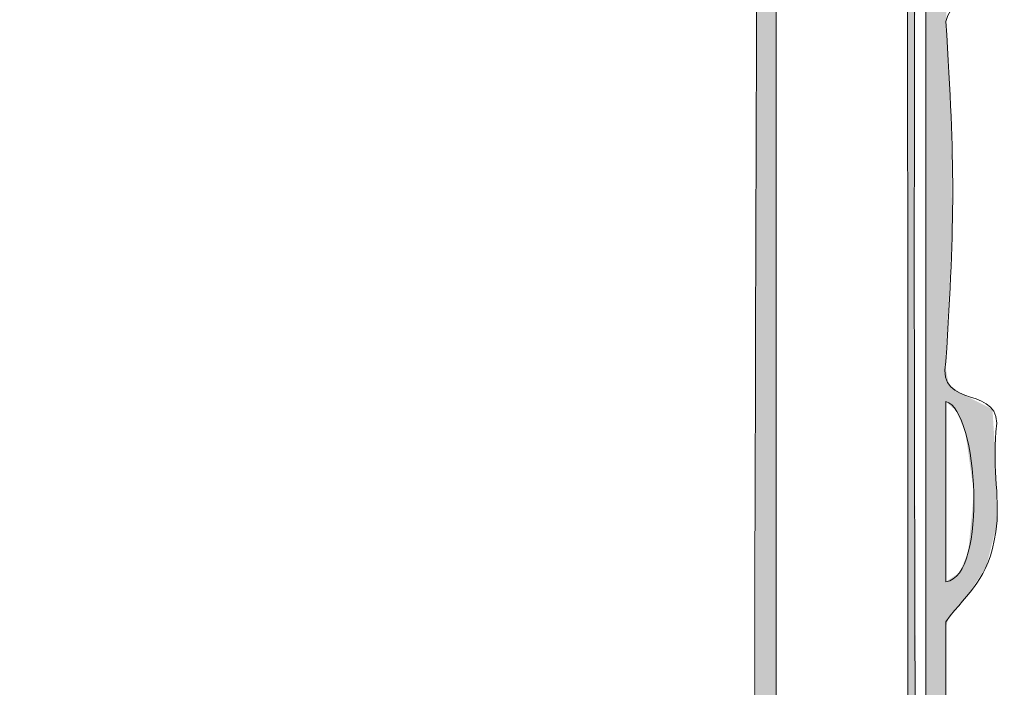
# Model space of a CAD drawing. Units: millimetres. Extents: x -5 to 212, y -5 to 302.
# Drawn here: x 156 to 172, y 210 to 221 of the extents above; entities that cross this region are included whole.
import ezdxf

# ---------------------------------------------------------------- set-up
doc = ezdxf.new("R2010")
doc.units = ezdxf.units.MM
doc.layers.add('Capa 1', color=7, linetype='Continuous')

msp = doc.modelspace()

# ---------------------------------------------------------------- linework, layer by layer
at = {"layer": 'Capa 1', "lineweight": 18}
for points, knots in [([(115.728, 242.709), (115.962, 241.836), (115.992, 240.757), (116.06, 239.717), (118.265, 239.717), (120.673, 239.717), (123.03, 239.717), (125.348, 239.717), (127.783, 239.451), (129.669, 240.049), (131.734, 239.526), (135.908, 239.487), (137.967, 240.049), (138.926, 239.528), (140.603, 239.717), (142.116, 239.717), (143.584, 239.717), (145.205, 239.455), (146.099, 240.049), (148.161, 239.529), (152.343, 239.482), (154.397, 240.049), (158.128, 239.298), (163.231, 239.921), (167.509, 239.717), (168.282, 240.106), (167.342, 242.211), (168.172, 242.543), (168.21, 243.335), (169.657, 243.035), (170.164, 242.875), (170.856, 242.35), (170.111, 240.385), (170.994, 240.049), (174.528, 239.655), (177.609, 238.807), (179.292, 236.558), (177.699, 237.985), (175.434, 239.432), (172.156, 239.551), (171.657, 239.569), (170.7, 240.037), (170.496, 239.218), (176.674, 238.712), (181.428, 235.656), (181.947, 229.41), (182.475, 223.069), (181.947, 215.566), (181.947, 208.298), (181.947, 202.091), (181.826, 195.93), (181.947, 189.68), (181.96, 189.044), (181.649, 188.026), (182.279, 187.519), (182.891, 187.896), (182.606, 189.06), (182.611, 190.012), (182.662, 199.374), (182.611, 209.702), (182.611, 219.436), (182.611, 223.133), (182.943, 226.828), (182.611, 230.075), (182.326, 232.863), (180.896, 234.713), (179.458, 236.558), (181.508, 234.776), (182.73, 232.335), (182.943, 228.579), (183.46, 219.475), (182.943, 206.999), (182.943, 196.994), (182.943, 194.289), (183.134, 191.797), (182.943, 189.015), (182.912, 188.555), (183.365, 187.152), (182.279, 187.186), (181.403, 187.196), (181.794, 188.722), (181.781, 189.514), (181.625, 199.345), (181.781, 210.218), (181.781, 220.434), (181.781, 226.544), (182.139, 231.604), (179.624, 234.896), (177.757, 237.34), (174.777, 238.719), (170.994, 238.72), (171.354, 236.924), (170.772, 234.075), (170.994, 231.405), (171.115, 230.861), (171.866, 230.949), (171.824, 230.241), (171.824, 229.632), (171.824, 229.022), (171.824, 228.413), (172.056, 227.515), (171.044, 227.864), (170.994, 227.249), (170.994, 226.695), (170.994, 226.141), (170.994, 225.587), (170.893, 224.821), (171.869, 225.134), (171.824, 224.423), (171.824, 223.758), (171.824, 223.093), (171.824, 222.428), (171.939, 221.648), (171.109, 221.815), (170.994, 221.265), (171.145, 218.806), (171.145, 218.072), (170.994, 215.613), (170.822, 214.776), (171.978, 215.268), (171.824, 214.449), (171.768, 213.837), (171.9, 213.274), (171.824, 212.787), (171.694, 211.958), (171.388, 211.831), (170.994, 211.291), (170.994, 208.853), (170.994, 206.414), (170.994, 203.976), (170.822, 203.14), (171.978, 203.632), (171.824, 202.813), (171.982, 201.269), (171.732, 200.134), (170.994, 199.488), (170.845, 199.028), (171.335, 197.927), (170.662, 197.992), (170.662, 210.958), (170.662, 223.924), (170.662, 236.891), (170.269, 220.378), (170.616, 203.229), (170.496, 186.854), (169.95, 186.514), (168.815, 186.764), (168.006, 186.688), (167.622, 203.314), (167.948, 221.539), (167.841, 237.888), (163.636, 237.888), (159.432, 237.888), (155.227, 237.888), (154.859, 222.274), (155.148, 205.481), (155.061, 189.347), (155.057, 188.597), (155.451, 187.245), (154.563, 186.688), (153.661, 187.305), (154.065, 188.813), (154.065, 189.846), (154.065, 193.055), (154.065, 197), (154.065, 200.319), (151.963, 200.706), (149.142, 200.375), (146.763, 200.485), (146.462, 197.337), (146.597, 193.432), (146.597, 189.846), (146.597, 188.779), (146.867, 187.516), (146.265, 186.688), (145.355, 187.272), (145.767, 188.724), (145.767, 189.514), (145.767, 205.158), (145.767, 221.889), (145.767, 237.722), (143.664, 238.11), (140.844, 237.778), (138.465, 237.888), (138.521, 221.73), (138.465, 206.438), (138.465, 190.012), (138.465, 188.979), (138.745, 187.68), (138.133, 186.688), (137.23, 187.305), (137.635, 188.813), (137.635, 189.846), (137.635, 193.055), (137.635, 197), (137.635, 200.319), (135.532, 200.706), (132.712, 200.375), (130.333, 200.485), (129.948, 199.762), (130.275, 198.326), (130.167, 197.327), (130.478, 196.974), (131.491, 197.323), (131.66, 196.828), (131.437, 196.387), (130.93, 196.23), (130.167, 196.329), (130.167, 194.789), (130.167, 193.036), (130.167, 191.342), (130.167, 189.69), (130.437, 187.898), (129.835, 186.688), (128.966, 186.894), (129.363, 188.054), (129.337, 188.683), (129.246, 190.894), (129.405, 193.837), (129.337, 196.163), (128.94, 196.542), (127.702, 196.077), (127.843, 196.994), (128.257, 197.134), (128.732, 197.212), (129.337, 197.16), (129.222, 200.689), (129.365, 203.58), (129.337, 207.301), (129.025, 207.654), (128.013, 207.304), (127.843, 207.8), (127.949, 208.358), (128.639, 208.332), (129.337, 208.298), (129.188, 211.349), (129.429, 214.946), (129.337, 218.439), (129.074, 218.785), (128.176, 218.495), (127.843, 218.771), (127.713, 219.733), (129.119, 219.156), (129.337, 219.769), (129.421, 222.985), (129.213, 226.697), (129.337, 229.41), (128.94, 229.789), (127.702, 229.324), (127.843, 230.241), (128.257, 230.381), (128.732, 230.459), (129.337, 230.408), (129.337, 232.846), (129.337, 235.284), (129.337, 237.722), (125.298, 238.11), (120.541, 237.778), (116.226, 237.888), (115.638, 233.809), (115.894, 229.519), (115.894, 225.255), (115.894, 212.686), (115.894, 199.57), (115.894, 186.854), (115.378, 186.589), (113.92, 186.589), (113.404, 186.854), (113.101, 198.663), (113.238, 211.397), (113.238, 223.758), (113.238, 227.944), (113.716, 232.24), (113.238, 236.06), (113.153, 236.745), (113.27, 236.944), (112.74, 237.39), (113.449, 238.066), (113.085, 239.305), (113.238, 240.216), (113.15, 240.472), (113.065, 240.226), (113.072, 240.049), (112.518, 239.319), (113.414, 241.586), (113.404, 242.377), (113.497, 242.616), (113.663, 242.782), (113.902, 242.875), (114.327, 243.29), (115.429, 242.973), (115.728, 242.709)], [0, 0, 0, 0, 1, 1, 1, 2, 2, 2, 3, 3, 3, 4, 4, 4, 5, 5, 5, 6, 6, 6, 7, 7, 7, 8, 8, 8, 9, 9, 9, 10, 10, 10, 11, 11, 11, 12, 12, 12, 13, 13, 13, 14, 14, 14, 15, 15, 15, 16, 16, 16, 17, 17, 17, 18, 18, 18, 19, 19, 19, 20, 20, 20, 21, 21, 21, 22, 22, 22, 23, 23, 23, 24, 24, 24, 25, 25, 25, 26, 26, 26, 27, 27, 27, 28, 28, 28, 29, 29, 29, 30, 30, 30, 31, 31, 31, 32, 32, 32, 33, 33, 33, 34, 34, 34, 35, 35, 35, 36, 36, 36, 37, 37, 37, 38, 38, 38, 39, 39, 39, 40, 40, 40, 41, 41, 41, 42, 42, 42, 43, 43, 43, 44, 44, 44, 45, 45, 45, 46, 46, 46, 47, 47, 47, 48, 48, 48, 49, 49, 49, 50, 50, 50, 51, 51, 51, 52, 52, 52, 53, 53, 53, 54, 54, 54, 55, 55, 55, 56, 56, 56, 57, 57, 57, 58, 58, 58, 59, 59, 59, 60, 60, 60, 61, 61, 61, 62, 62, 62, 63, 63, 63, 64, 64, 64, 65, 65, 65, 66, 66, 66, 67, 67, 67, 68, 68, 68, 69, 69, 69, 70, 70, 70, 71, 71, 71, 72, 72, 72, 73, 73, 73, 74, 74, 74, 75, 75, 75, 76, 76, 76, 77, 77, 77, 78, 78, 78, 79, 79, 79, 80, 80, 80, 81, 81, 81, 82, 82, 82, 83, 83, 83, 84, 84, 84, 85, 85, 85, 86, 86, 86, 87, 87, 87, 88, 88, 88, 89, 89, 89, 90, 90, 90, 91, 91, 91, 92, 92, 92, 93, 93, 93, 94, 94, 94, 95, 95, 95, 96, 96, 96, 97, 97, 97, 97]), ([(168.172, 187.02), (168.836, 187.02), (169.5, 187.02), (170.164, 187.02), (170.467, 203.583), (170.33, 221.722), (170.33, 238.387), (170.33, 239.163), (170.859, 240.85), (169.666, 241.213), (168.837, 241.14), (170.032, 240.863), (169.832, 240.382), (170.107, 240.255), (169.525, 239.594), (169.002, 239.717), (167.663, 239.958), (169.593, 241.375), (168.504, 241.213), (168.394, 241.213), (168.283, 241.213), (168.172, 241.213), (168.172, 223.149), (168.172, 205.085), (168.172, 187.02)], [0, 0, 0, 0, 1, 1, 1, 2, 2, 2, 3, 3, 3, 4, 4, 4, 5, 5, 5, 6, 6, 6, 7, 7, 7, 8, 8, 8, 8]), ([(170.994, 211.956), (171.696, 212.053), (171.529, 214.811), (170.994, 214.948), (170.994, 213.95), (170.994, 212.953), (170.994, 211.956)], [0, 0, 0, 0, 1, 1, 1, 2, 2, 2, 2])]:
    msp.add_open_spline(points, degree=3, knots=knots, dxfattribs=at)
for points in [[(167.98, 187.924), (167.937, 242.276), (167.98, 242.402)], [(167.983, 187.737), (167.98, 242.402), (167.983, 242.405)], [(167.98, 187.924), (167.98, 242.402), (167.983, 187.737)], [(167.996, 187.145), (167.983, 242.405), (167.996, 242.414)], [(167.983, 187.737), (167.983, 242.405), (167.996, 187.145)], [(168.003, 186.849), (167.996, 242.414), (168.003, 242.419)], [(167.996, 187.145), (167.996, 242.414), (168.003, 186.849)], [(168.013, 186.688), (168.003, 242.419), (168.013, 242.427)], [(168.003, 186.849), (168.003, 242.419), (168.013, 186.688)], [(168.071, 186.693), (168.013, 242.427), (168.071, 242.469)], [(168.013, 186.688), (168.013, 242.427), (168.071, 186.693)], [(168.17, 186.697), (168.071, 242.469), (168.17, 242.542)], [(168.071, 186.693), (168.071, 242.469), (168.17, 186.697)], [(168.172, 186.697), (168.17, 242.542), (168.172, 242.552)], [(168.17, 186.697), (168.17, 242.542), (168.172, 186.697)], [(167.937, 190.119), (167.863, 242.057), (167.937, 242.276)], [(167.937, 190.119), (167.937, 242.276), (167.98, 187.924)], [(170.445, 186.826), (170.445, 242.334), (170.45, 186.827)], [(170.45, 186.827), (170.445, 242.334), (170.45, 242.324)], [(167.863, 196.855), (167.863, 242.057), (167.937, 190.119)], [(170.445, 186.826), (170.361, 238.804), (170.445, 239.955)], [(170.662, 198.054), (170.662, 239.209), (170.68, 197.998)], [(170.68, 197.998), (170.662, 239.209), (170.68, 239.207)], [(170.68, 197.998), (170.68, 239.207), (170.682, 197.99)], [(170.682, 197.99), (170.68, 239.207), (170.682, 239.207)], [(170.682, 197.99), (170.682, 239.207), (170.767, 197.992)], [(170.767, 197.992), (170.682, 239.207), (170.767, 239.196)], [(170.767, 197.992), (170.767, 239.196), (170.856, 198.023)], [(170.856, 198.023), (170.767, 239.196), (170.856, 239.186)], [(170.856, 198.023), (170.856, 239.186), (170.895, 198.037)], [(170.895, 198.037), (170.856, 239.186), (170.895, 239.18)], [(170.895, 198.037), (170.895, 239.18), (170.946, 198.131)], [(170.946, 198.131), (170.895, 239.18), (170.946, 239.173)], [(170.361, 212.666), (170.347, 238.614), (170.361, 238.804)], [(170.361, 186.791), (170.361, 238.804), (170.445, 186.826)], [(170.347, 225.66), (170.347, 238.614), (170.361, 212.666)], [(170.45, 186.827), (170.45, 237.33), (170.451, 186.828)], [(170.451, 186.828), (170.45, 237.33), (170.451, 237.323)], [(170.451, 186.828), (170.451, 237.323), (170.452, 186.828)], [(170.452, 186.828), (170.451, 237.323), (170.452, 237.321)], [(170.452, 186.828), (170.452, 237.321), (170.469, 186.838)], [(170.469, 186.838), (170.452, 237.321), (170.469, 237.238)], [(170.469, 218.71), (170.469, 237.238), (170.478, 220.486)], [(170.478, 220.486), (170.469, 237.238), (170.478, 237.194)], [(170.478, 220.486), (170.478, 237.194), (170.492, 223.12)], [(170.946, 198.131), (170.946, 232.365), (170.952, 198.142)], [(170.952, 198.142), (170.946, 232.365), (170.952, 232.234)], [(170.952, 198.142), (170.952, 232.234), (170.952, 198.142)], [(170.952, 198.142), (170.952, 232.234), (170.952, 232.228)], [(170.952, 201.607), (170.952, 232.228), (170.956, 201.658)], [(170.956, 201.658), (170.952, 232.228), (170.956, 232.137)], [(167.863, 196.855), (167.859, 227.12), (167.863, 229.211)], [(167.859, 197.296), (167.85, 223.232), (167.859, 227.12)], [(167.859, 197.296), (167.859, 227.12), (167.863, 196.855)], [(167.85, 198.117), (167.843, 220.439), (167.85, 223.232)], [(167.85, 198.117), (167.85, 223.232), (167.859, 197.296)], [(170.956, 201.658), (170.956, 223.222), (170.963, 201.758)], [(170.963, 201.758), (170.956, 223.222), (170.963, 223.038)], [(170.963, 201.758), (170.963, 223.038), (170.967, 201.804)], [(170.967, 201.804), (170.963, 223.038), (170.967, 222.954)], [(170.967, 201.804), (170.967, 222.954), (170.968, 201.815)], [(170.968, 201.815), (170.967, 222.954), (170.968, 222.934)], [(170.968, 201.815), (170.968, 222.934), (170.979, 201.96)], [(170.979, 201.96), (170.968, 222.934), (170.979, 222.667)], [(170.979, 201.96), (170.979, 222.667), (170.983, 202.008)], [(170.983, 202.008), (170.979, 222.667), (170.983, 222.579)], [(170.983, 215.547), (170.983, 222.579), (170.989, 215.67)], [(170.989, 215.67), (170.983, 222.579), (170.989, 222.424)], [(170.989, 215.67), (170.989, 222.424), (170.991, 215.704)], [(170.991, 215.704), (170.989, 222.424), (170.991, 222.421)], [(170.991, 215.704), (170.991, 222.421), (170.993, 215.749)], [(170.993, 215.749), (170.991, 222.421), (170.993, 222.418)], [(170.993, 215.749), (170.993, 222.418), (170.994, 215.759)], [(170.994, 215.759), (170.993, 222.418), (170.994, 222.417)], [(170.994, 215.759), (170.994, 222.417), (170.999, 215.853)], [(170.999, 215.853), (170.994, 222.417), (170.999, 222.41)], [(170.999, 215.853), (170.999, 222.41), (170.999, 215.863)], [(170.999, 215.863), (170.999, 222.41), (170.999, 222.409)], [(170.999, 221.289), (170.999, 222.409), (171.003, 221.298)], [(170.999, 215.863), (170.999, 221.289), (171.003, 215.935)], [(171.003, 215.935), (170.999, 221.289), (171.003, 221.209)], [(171.003, 215.935), (171.003, 221.209), (171.005, 215.963)], [(171.005, 215.963), (171.003, 221.209), (171.005, 221.178)], [(171.005, 215.963), (171.005, 221.178), (171.016, 216.186)], [(171.016, 216.186), (171.005, 221.178), (171.016, 220.933)], [(171.016, 216.186), (171.016, 220.933), (171.02, 216.254)], [(171.02, 216.254), (171.016, 220.933), (171.02, 220.857)], [(171.02, 216.254), (171.02, 220.857), (171.021, 216.277)], [(171.021, 216.277), (171.02, 220.857), (171.021, 220.832)], [(171.021, 216.277), (171.021, 220.832), (171.022, 216.297)], [(171.022, 216.297), (171.021, 220.832), (171.022, 220.809)], [(171.022, 216.297), (171.022, 220.809), (171.024, 216.339)], [(171.024, 216.339), (171.022, 220.809), (171.024, 220.763)], [(171.024, 216.339), (171.024, 220.763), (171.025, 216.361)], [(171.025, 216.361), (171.024, 220.763), (171.025, 220.739)], [(171.025, 216.361), (171.025, 220.739), (171.027, 216.391)], [(171.027, 216.391), (171.025, 220.739), (171.027, 220.705)], [(171.027, 216.391), (171.027, 220.705), (171.028, 216.404)], [(171.028, 216.404), (171.027, 220.705), (171.028, 220.692)], [(171.028, 216.404), (171.028, 220.692), (171.028, 216.407)], [(171.028, 216.407), (171.028, 220.692), (171.028, 220.689)], [(171.028, 216.407), (171.028, 220.689), (171.028, 216.41)], [(171.028, 216.41), (171.028, 220.689), (171.028, 220.686)], [(171.028, 216.41), (171.028, 220.686), (171.036, 216.564)], [(171.036, 216.564), (171.028, 220.686), (171.036, 220.523)], [(171.036, 216.564), (171.036, 220.523), (171.042, 216.683)], [(171.042, 216.683), (171.036, 220.523), (171.042, 220.397)], [(167.843, 198.707), (167.841, 219.645), (167.843, 220.439)], [(167.843, 198.707), (167.843, 220.439), (167.85, 198.117)], [(171.042, 216.683), (171.042, 220.397), (171.055, 216.921)], [(171.055, 216.921), (171.042, 220.397), (171.055, 220.144)], [(171.055, 216.921), (171.055, 220.144), (171.077, 217.332)], [(171.077, 217.332), (171.055, 220.144), (171.077, 219.71)], [(167.841, 198.874), (167.841, 219.494), (167.841, 219.645)], [(167.841, 198.874), (167.841, 219.645), (167.843, 198.707)], [(171.077, 217.332), (171.077, 219.71), (171.083, 217.45)], [(171.083, 217.45), (171.077, 219.71), (171.083, 219.585)], [(167.841, 198.906), (167.841, 218.827), (167.841, 219.494)], [(167.841, 198.906), (167.841, 219.494), (167.841, 198.874)], [(171.083, 217.45), (171.083, 219.585), (171.087, 217.533)], [(171.087, 217.533), (171.083, 219.585), (171.087, 219.002)], [(171.087, 217.533), (171.087, 219.002), (171.097, 217.717)], [(167.841, 198.937), (167.84, 217.491), (167.841, 218.827)], [(167.841, 198.937), (167.841, 218.827), (167.841, 198.906)], [(170.469, 186.838), (170.469, 218.71), (170.478, 186.843)], [(170.478, 186.843), (170.469, 218.71), (170.478, 215.041)], [(167.84, 198.998), (167.831, 199.806), (167.84, 217.491)], [(167.84, 198.998), (167.84, 217.491), (167.841, 198.937)], [(170.983, 202.008), (170.983, 215.547), (170.989, 202.092)], [(170.989, 202.092), (170.983, 215.547), (170.989, 215.512)], [(170.989, 202.092), (170.989, 215.512), (170.991, 202.115)], [(170.991, 202.115), (170.989, 215.512), (170.991, 215.503)], [(170.991, 203.962), (170.991, 215.503), (170.993, 205.09)], [(170.993, 205.09), (170.991, 215.503), (170.993, 215.49)], [(170.993, 205.09), (170.993, 215.49), (170.994, 205.319)], [(170.994, 205.319), (170.993, 215.49), (170.994, 215.488)], [(170.994, 214.948), (170.994, 215.488), (170.999, 214.943)], [(170.999, 214.943), (170.994, 215.488), (170.999, 215.461)], [(170.999, 214.943), (170.999, 215.461), (170.999, 214.943)], [(170.999, 214.943), (170.999, 215.461), (170.999, 215.458)], [(170.999, 214.943), (170.999, 215.458), (171.003, 214.939)], [(171.003, 214.939), (170.999, 215.458), (171.003, 215.438)], [(171.003, 214.939), (171.003, 215.438), (171.005, 214.938)], [(171.005, 214.938), (171.003, 215.438), (171.005, 215.431)], [(171.005, 214.938), (171.005, 215.431), (171.016, 214.928)], [(171.016, 214.928), (171.005, 215.431), (171.016, 215.368)], [(171.016, 214.928), (171.016, 215.368), (171.02, 214.924)], [(171.02, 214.924), (171.016, 215.368), (171.02, 215.349)], [(171.02, 214.924), (171.02, 215.349), (171.021, 214.923)], [(171.021, 214.923), (171.02, 215.349), (171.021, 215.343)], [(171.021, 214.923), (171.021, 215.343), (171.022, 214.922)], [(171.022, 214.922), (171.021, 215.343), (171.022, 215.337)], [(171.022, 214.922), (171.022, 215.337), (171.024, 214.92)], [(171.024, 214.92), (171.022, 215.337), (171.024, 215.325)], [(171.024, 214.92), (171.024, 215.325), (171.025, 214.919)], [(171.025, 214.919), (171.024, 215.325), (171.025, 215.319)], [(171.025, 214.919), (171.025, 215.319), (171.027, 214.918)], [(171.027, 214.918), (171.025, 215.319), (171.027, 215.311)], [(171.027, 214.918), (171.027, 215.311), (171.028, 214.917)], [(171.028, 214.917), (171.027, 215.311), (171.028, 215.307)], [(171.028, 214.917), (171.028, 215.307), (171.028, 214.917)], [(171.028, 214.917), (171.028, 215.307), (171.028, 215.306)], [(171.028, 214.917), (171.028, 215.306), (171.028, 214.917)], [(171.028, 214.917), (171.028, 215.306), (171.028, 215.305)], [(171.028, 214.917), (171.028, 215.305), (171.036, 214.91)], [(171.036, 214.91), (171.028, 215.305), (171.036, 215.262)], [(171.036, 214.91), (171.036, 215.262), (171.042, 214.904)], [(171.042, 214.904), (171.036, 215.262), (171.042, 215.229)], [(171.042, 214.904), (171.042, 215.229), (171.055, 214.893)], [(171.055, 214.893), (171.042, 215.229), (171.055, 215.22)], [(171.055, 214.893), (171.055, 215.22), (171.077, 214.873)], [(171.077, 214.873), (171.055, 215.22), (171.077, 215.205)], [(171.077, 214.873), (171.077, 215.205), (171.083, 214.868)], [(171.083, 214.868), (171.077, 215.205), (171.083, 215.201)], [(171.083, 214.868), (171.083, 215.201), (171.087, 214.864)], [(171.087, 214.864), (171.083, 215.201), (171.087, 215.198)], [(171.087, 214.864), (171.087, 215.198), (171.097, 214.855)], [(171.097, 214.855), (171.087, 215.198), (171.097, 215.191)], [(171.097, 214.855), (171.097, 215.191), (171.109, 214.845)], [(171.109, 214.845), (171.097, 215.191), (171.109, 215.183)], [(171.109, 214.845), (171.109, 215.183), (171.144, 214.813)], [(171.144, 214.813), (171.109, 215.183), (171.144, 215.158)], [(171.144, 214.813), (171.144, 215.158), (171.176, 214.784)], [(171.176, 214.784), (171.144, 215.158), (171.176, 215.136)], [(171.176, 214.784), (171.176, 215.136), (171.196, 214.735)], [(171.196, 214.735), (171.176, 215.136), (171.196, 215.122)], [(171.196, 214.735), (171.196, 215.122), (171.2, 214.726)], [(171.2, 214.726), (171.196, 215.122), (171.2, 215.119)], [(171.2, 214.726), (171.2, 215.119), (171.209, 214.704)], [(171.209, 214.704), (171.2, 215.119), (171.209, 215.113)], [(171.209, 214.704), (171.209, 215.113), (171.21, 214.701)], [(171.21, 214.701), (171.209, 215.113), (171.21, 215.112)], [(171.21, 214.701), (171.21, 215.112), (171.217, 214.684)], [(171.217, 214.684), (171.21, 215.112), (171.217, 215.107)], [(171.217, 214.684), (171.217, 215.107), (171.265, 214.567)], [(171.265, 214.567), (171.217, 215.107), (171.265, 215.074)], [(171.265, 214.567), (171.265, 215.074), (171.318, 214.438)], [(171.318, 214.438), (171.265, 215.074), (171.318, 215.048)], [(170.478, 186.843), (170.478, 215.041), (170.492, 186.851)], [(170.492, 186.851), (170.478, 215.041), (170.492, 209.598)], [(171.318, 214.438), (171.318, 215.048), (171.318, 214.436)], [(171.318, 214.436), (171.318, 215.048), (171.318, 215.047)], [(171.318, 214.436), (171.318, 215.047), (171.326, 214.384)], [(171.326, 214.384), (171.318, 215.047), (171.326, 215.044)], [(171.326, 214.384), (171.326, 215.044), (171.337, 214.299)], [(171.337, 214.299), (171.326, 215.044), (171.337, 215.038)], [(171.337, 214.299), (171.337, 215.038), (171.343, 214.261)], [(171.343, 214.261), (171.337, 215.038), (171.343, 215.035)], [(171.343, 214.261), (171.343, 215.035), (171.354, 214.178)], [(171.354, 214.178), (171.343, 215.035), (171.354, 215.029)], [(171.354, 214.178), (171.354, 215.029), (171.365, 214.105)], [(171.365, 214.105), (171.354, 215.029), (171.365, 215.024)], [(171.365, 214.105), (171.365, 215.024), (171.365, 214.101)], [(171.365, 214.101), (171.365, 215.024), (171.365, 215.024)], [(171.365, 214.101), (171.365, 215.024), (171.381, 213.984)], [(171.381, 213.984), (171.365, 215.024), (171.381, 215.016)], [(171.381, 213.984), (171.381, 215.016), (171.398, 213.863)], [(171.398, 213.863), (171.381, 215.016), (171.398, 215.007)], [(171.398, 213.863), (171.398, 215.007), (171.402, 213.839)], [(171.402, 213.839), (171.398, 215.007), (171.402, 215.005)], [(171.402, 213.839), (171.402, 215.005), (171.429, 213.646)], [(171.429, 213.646), (171.402, 215.005), (171.429, 214.992)], [(171.429, 213.646), (171.429, 214.992), (171.458, 213.437)], [(171.458, 213.437), (171.429, 214.992), (171.458, 214.977)], [(171.458, 211.893), (171.458, 214.977), (171.481, 211.927)], [(171.481, 211.927), (171.458, 214.977), (171.481, 214.966)], [(171.481, 211.927), (171.481, 214.966), (171.492, 211.944)], [(171.492, 211.944), (171.481, 214.966), (171.492, 214.96)], [(171.492, 211.944), (171.492, 214.96), (171.512, 211.974)], [(171.512, 211.974), (171.492, 214.96), (171.512, 214.95)], [(171.512, 211.974), (171.512, 214.95), (171.513, 211.976)], [(171.513, 211.976), (171.512, 214.95), (171.513, 214.949)], [(171.513, 211.976), (171.513, 214.949), (171.544, 212.023)], [(171.544, 212.023), (171.513, 214.949), (171.544, 214.934)], [(171.544, 212.023), (171.544, 214.934), (171.661, 212.199)], [(171.661, 212.199), (171.544, 214.934), (171.661, 214.875)], [(171.661, 212.199), (171.661, 214.875), (171.692, 212.32)], [(171.692, 212.32), (171.661, 214.875), (171.692, 214.86)], [(171.692, 212.32), (171.692, 214.86), (171.712, 212.4)], [(171.712, 212.4), (171.692, 214.86), (171.712, 214.85)], [(171.712, 212.4), (171.712, 214.85), (171.737, 212.499)], [(171.737, 212.499), (171.712, 214.85), (171.737, 214.837)], [(171.737, 212.499), (171.737, 214.837), (171.748, 212.546)], [(171.748, 212.546), (171.737, 214.837), (171.748, 214.832)], [(171.748, 212.546), (171.748, 214.832), (171.751, 212.554)], [(171.751, 212.554), (171.748, 214.832), (171.751, 214.83)], [(171.751, 212.554), (171.751, 214.83), (171.768, 212.623)], [(171.768, 212.623), (171.751, 214.83), (171.768, 214.822)], [(171.768, 212.623), (171.768, 214.822), (171.782, 212.682)], [(171.782, 212.682), (171.768, 214.822), (171.782, 214.588)], [(171.782, 212.682), (171.782, 214.588), (171.81, 212.79)], [(171.81, 212.79), (171.782, 214.588), (171.81, 214.152)], [(171.81, 212.79), (171.81, 214.152), (171.824, 212.845)], [(171.824, 212.845), (171.81, 214.152), (171.824, 213.54)], [(171.458, 211.893), (171.429, 213.124), (171.458, 213.437)], [(171.824, 212.845), (171.824, 213.54), (171.824, 212.846)], [(171.824, 212.846), (171.824, 213.54), (171.824, 213.532)], [(171.824, 212.846), (171.824, 213.532), (171.824, 212.848)], [(171.824, 212.848), (171.824, 213.532), (171.824, 213.511)], [(171.824, 212.848), (171.824, 213.511), (171.837, 212.899)], [(171.837, 212.899), (171.824, 213.511), (171.837, 212.941)], [(171.429, 211.849), (171.402, 212.836), (171.429, 213.124)], [(171.429, 211.849), (171.429, 213.124), (171.458, 211.893)], [(171.837, 212.899), (171.837, 212.941), (171.838, 212.902)], [(171.398, 211.803), (171.381, 212.62), (171.398, 212.801)], [(171.402, 211.808), (171.398, 212.801), (171.402, 212.836)], [(171.398, 211.803), (171.398, 212.801), (171.402, 211.808)], [(171.402, 211.808), (171.402, 212.836), (171.429, 211.849)], [(170.361, 186.791), (170.347, 208.426), (170.361, 212.666)], [(171.381, 211.778), (171.365, 212.445), (171.381, 212.62)], [(171.381, 211.778), (171.381, 212.62), (171.398, 211.803)], [(171.365, 211.752), (171.354, 212.42), (171.365, 212.444)], [(171.365, 211.753), (171.365, 212.444), (171.365, 212.445)], [(171.365, 211.753), (171.365, 212.445), (171.381, 211.778)], [(171.365, 211.752), (171.365, 212.444), (171.365, 211.753)], [(171.318, 211.69), (171.265, 212.216), (171.318, 212.336)], [(171.326, 211.699), (171.318, 212.338), (171.326, 212.355)], [(171.318, 211.691), (171.318, 212.336), (171.318, 212.338)], [(171.318, 211.691), (171.318, 212.338), (171.326, 211.699)], [(171.318, 211.69), (171.318, 212.336), (171.318, 211.691)], [(171.337, 211.713), (171.326, 212.355), (171.337, 212.382)], [(171.326, 211.699), (171.326, 212.355), (171.337, 211.713)], [(171.343, 211.719), (171.337, 212.382), (171.343, 212.394)], [(171.337, 211.713), (171.337, 212.382), (171.343, 211.719)], [(171.354, 211.737), (171.343, 212.394), (171.354, 212.42)], [(171.343, 211.719), (171.343, 212.394), (171.354, 211.737)], [(171.354, 211.737), (171.354, 212.42), (171.365, 211.752)], [(171.265, 211.627), (171.217, 212.106), (171.265, 212.216)], [(171.265, 211.627), (171.265, 212.216), (171.318, 211.69)], [(170.999, 211.225), (170.994, 211.956), (170.999, 211.959)], [(170.994, 211.209), (170.994, 211.956), (170.999, 211.225)], [(171.003, 211.239), (170.999, 211.959), (171.003, 211.962)], [(170.999, 211.225), (170.999, 211.959), (170.999, 211.227)], [(170.999, 211.227), (170.999, 211.959), (170.999, 211.959)], [(170.999, 211.227), (170.999, 211.959), (171.003, 211.239)], [(171.005, 211.244), (171.003, 211.962), (171.005, 211.963)], [(171.003, 211.239), (171.003, 211.962), (171.005, 211.244)], [(171.016, 211.282), (171.005, 211.963), (171.016, 211.971)], [(171.005, 211.244), (171.005, 211.963), (171.016, 211.282)], [(171.02, 211.294), (171.016, 211.971), (171.02, 211.973)], [(171.016, 211.282), (171.016, 211.971), (171.02, 211.294)], [(171.021, 211.298), (171.02, 211.973), (171.021, 211.974)], [(171.02, 211.294), (171.02, 211.973), (171.021, 211.298)], [(171.022, 211.302), (171.021, 211.974), (171.022, 211.975)], [(171.021, 211.298), (171.021, 211.974), (171.022, 211.302)], [(171.024, 211.309), (171.022, 211.975), (171.024, 211.976)], [(171.022, 211.302), (171.022, 211.975), (171.024, 211.309)], [(171.025, 211.313), (171.024, 211.976), (171.025, 211.977)], [(171.024, 211.309), (171.024, 211.976), (171.025, 211.313)], [(171.027, 211.318), (171.025, 211.977), (171.027, 211.978)], [(171.025, 211.313), (171.025, 211.977), (171.027, 211.318)], [(171.028, 211.32), (171.027, 211.978), (171.028, 211.979)], [(171.027, 211.318), (171.027, 211.978), (171.028, 211.32)], [(171.036, 211.348), (171.028, 211.979), (171.036, 211.984)], [(171.028, 211.32), (171.028, 211.979), (171.028, 211.321)], [(171.028, 211.321), (171.028, 211.979), (171.028, 211.979)], [(171.028, 211.321), (171.028, 211.979), (171.028, 211.321)], [(171.028, 211.321), (171.028, 211.979), (171.028, 211.979)], [(171.028, 211.321), (171.028, 211.979), (171.036, 211.348)], [(171.042, 211.356), (171.036, 211.984), (171.042, 211.988)], [(171.036, 211.348), (171.036, 211.984), (171.042, 211.356)], [(171.055, 211.372), (171.042, 211.988), (171.055, 211.997)], [(171.042, 211.356), (171.042, 211.988), (171.055, 211.372)], [(171.077, 211.399), (171.055, 211.997), (171.077, 212.012)], [(171.055, 211.372), (171.055, 211.997), (171.077, 211.399)], [(171.083, 211.407), (171.077, 212.012), (171.083, 212.016)], [(171.077, 211.399), (171.077, 212.012), (171.083, 211.407)], [(171.087, 211.412), (171.083, 212.016), (171.087, 212.019)], [(171.083, 211.407), (171.083, 212.016), (171.087, 211.412)], [(171.097, 211.425), (171.087, 212.019), (171.097, 212.025)], [(171.087, 211.412), (171.087, 212.019), (171.097, 211.425)], [(171.109, 211.44), (171.097, 212.025), (171.109, 212.033)], [(171.097, 211.425), (171.097, 212.025), (171.109, 211.44)], [(171.144, 211.484), (171.109, 212.033), (171.144, 212.057)], [(171.109, 211.44), (171.109, 212.033), (171.144, 211.484)], [(171.176, 211.522), (171.144, 212.057), (171.176, 212.079)], [(171.144, 211.484), (171.144, 212.057), (171.176, 211.522)], [(171.196, 211.546), (171.176, 212.079), (171.196, 212.092)], [(171.176, 211.522), (171.176, 212.079), (171.196, 211.546)], [(171.2, 211.55), (171.196, 212.092), (171.2, 212.095)], [(171.196, 211.546), (171.196, 212.092), (171.2, 211.55)], [(171.209, 211.561), (171.2, 212.095), (171.209, 212.101)], [(171.2, 211.55), (171.2, 212.095), (171.209, 211.561)], [(171.21, 211.563), (171.209, 212.101), (171.21, 212.102)], [(171.209, 211.561), (171.209, 212.101), (171.21, 211.563)], [(171.217, 211.571), (171.21, 212.102), (171.217, 212.106)], [(171.21, 211.563), (171.21, 212.102), (171.217, 211.571)], [(171.217, 211.571), (171.217, 212.106), (171.265, 211.627)]]:
    msp.add_solid(points, dxfattribs=at)

doc.saveas('drawing.dxf')
